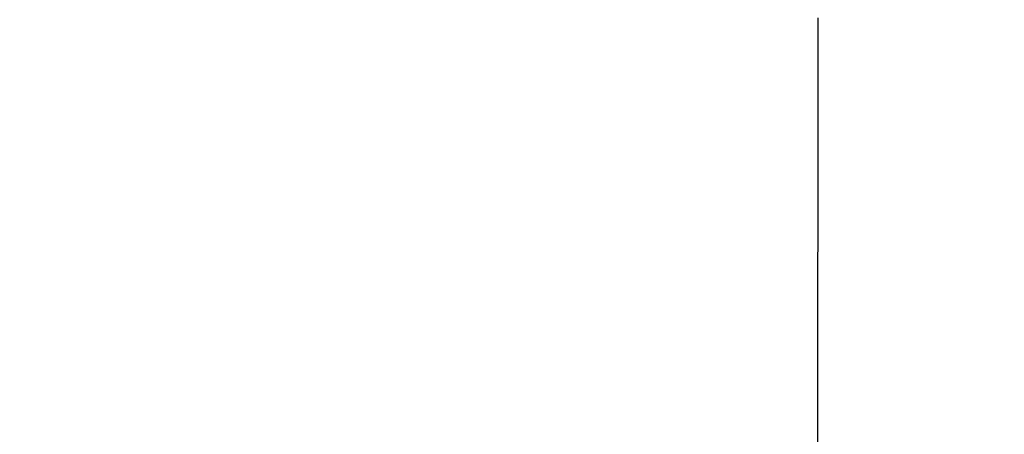
# Model space of a CAD drawing. Extents: x 261 to 2996, y 140 to 4340.
# Drawn here: x 961 to 989, y 3699 to 3711 of the extents above; entities that cross this region are included whole.
import ezdxf

# ---------------------------------------------------------------- set-up
doc = ezdxf.new("R2010")
doc.units = 0
doc.layers.get('0').update_dxf_attribs({"linetype": 'CONTINUOUS'})
doc.layers.get('DEFPOINTS').update_dxf_attribs({"linetype": 'CONTINUOUS'})
for name, color, linetype in [('付属金具', 7, 'CONTINUOUS'), ('化粧台', 7, 'CONTINUOUS'), ('寸法', 7, 'CONTINUOUS')]:
    doc.layers.add(name, color=color, linetype=linetype)
doc.styles.add('EXCADDIM1', font='monotxt', dxfattribs={"width": 0.84, "bigfont": 'extfont'})
doc.styles.get("Standard").update_dxf_attribs({"font": 'monotxt', "bigfont": 'extfont'})
doc.dimstyles.new('ISO-25', dxfattribs={"dimtxt": 2.5, "dimasz": 2.5, "dimexe": 1.25, "dimexo": 0.625, "dimtad": 1, "dimtxsty": 'STANDARD', "dimcen": 2.5, "dimazin": 3, "dimtfac": 1, "dimtmove": 0, "dimatfit": 3})

# ---------------------------------------------------------------- blocks, each defined once
blk = doc.blocks.new('EX_NORM')
at = {"color": 0, "linetype": 'CONTINUOUS'}
for q in [(-1, 0.16667), (-1, 0), (-1, -0.16667)]:
    blk.add_line((0, 0), q, dxfattribs=at)
blk = doc.blocks.new('*D40')
at = {"layer": 'DEFPOINTS', "color": 0}
for p in [(1261, 3825), (961, 3353), (1471, 3353)]:
    blk.add_point(p, dxfattribs=at)
at = {"layer": '寸法', "color": 3, "linetype": 'CONTINUOUS'}
for p, q in [((1271.5, 3825), (1486, 3825)), ((1471, 3780), (1471, 3398)), ((971.5, 3353), (1486, 3353))]:
    blk.add_line(p, q, dxfattribs=at)
at = {"layer": '寸法', "color": 3, "xscale": 44.99999618530273, "yscale": 44.99999618530273, "zscale": 44.99999618530273}
for p, rotation in [((1471, 3825), 90), ((1471, 3353), 270)]:
    blk.add_blockref('EX_NORM', p, dxfattribs=dict(at, rotation=rotation))
at = {"layer": '寸法', "color": 2, "insert": (1435.75, 3589), "char_height": 60, "attachment_point": 5, "rotation": 90, "style": 'EXCADDIM1'}
blk.add_mtext('470', dxfattribs=at)

msp = doc.modelspace()

# ---------------------------------------------------------------- linework, layer by layer
at = {"layer": '付属金具', "color": 6, "linetype": 'CONTINUOUS', "flags": 128}
msp.add_lwpolyline([(983.637, 3710.841), (983.637, 3710.538), (983.637, 3710.224), (983.636, 3709.904), (983.636, 3709.238), (983.635, 3708.569), (983.635, 3707.899), (983.634, 3707.227), (983.633, 3706.554), (983.633, 3705.881), (983.632, 3705.206), (983.632, 3704.531), (983.631, 3703.856), (983.631, 3703.181), (983.63, 3702.506), (983.629, 3701.481), (983.628, 3700.456), (983.628, 3699.428), (983.627, 3698.397)], dxfattribs=at)
at = {"layer": '化粧台', "color": 2, "linetype": 'CONTINUOUS'}
msp.add_arc((961, 3590.43), 212.57, 9.7639, 170.2361, dxfattribs=at)
msp.add_ellipse((961, 3580.5), major_axis=(0, 227.5), ratio=0.989011, dxfattribs=at)
at = {"layer": '化粧台', "color": 6, "linetype": 'CONTINUOUS'}
msp.add_ellipse((961, 3580.5), major_axis=(0, 222.5), ratio=0.988764, dxfattribs=at)

# ---------------------------------------------------------------- dimensions: what is measured, and where the dimension line sits
at = {"layer": '寸法', "color": 3, "linetype": 'CONTINUOUS'}
dim = msp.add_linear_dim(base=(1471, 3353), p1=(1261, 3825), p2=(961, 3353), angle=90, text='470', dimstyle='ISO-25', override={"dimtxt": 59.999996, "dimasz": 44.999996, "dimexe": 15, "dimexo": 10.5, "dimgap": 0, "dimtad": 1, "dimjust": 0, "dimtih": 0, "dimtoh": 0, "dimdec": 1, "dimzin": 8, "dimlunit": 2, "dimtxsty": 'EXCADDIM1', "dimblk1": 'EX_NORM', "dimblk2": 'EX_NORM', "dimsah": 1, "dimse1": 0, "dimse2": 0, "dimclrd": 3, "dimclre": 3, "dimclrt": 2, "dimtmove": 2}, dxfattribs=at)
dim.commit()
dim.dimension.update_dxf_attribs({"geometry": '*D40', "text_midpoint": (1435.75, 3589), "dimtype": 160})

doc.saveas('drawing.dxf')
